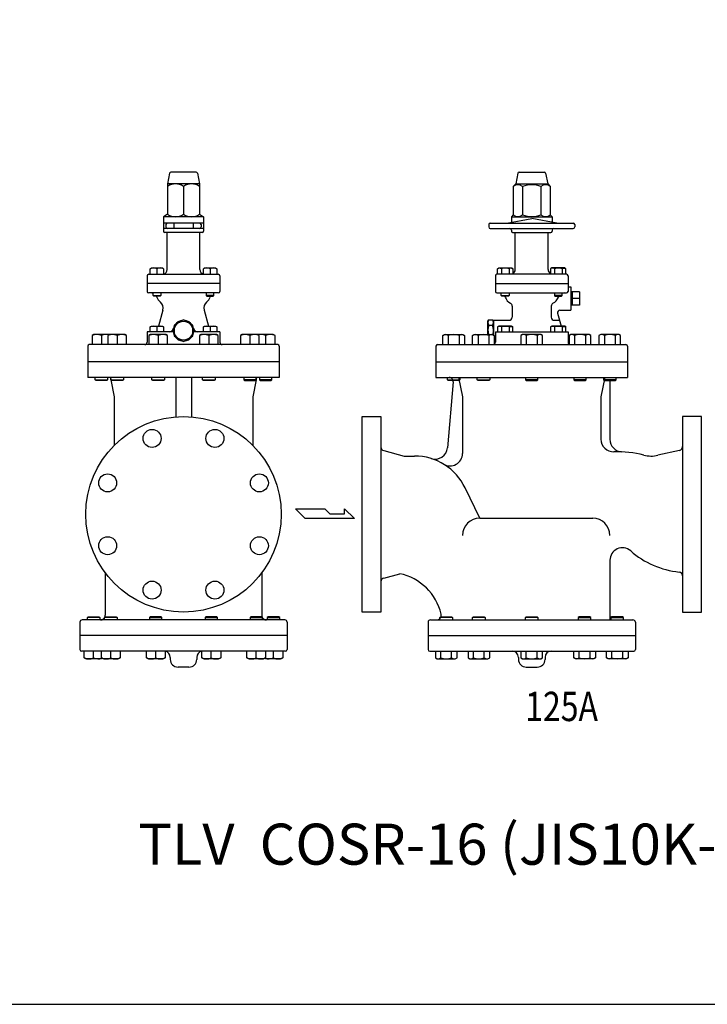
# Model space of a CAD drawing. Extents: x 165 to 4290, y 75 to 2865.
# Drawn here: x 1495 to 2375, y 75 to 1334 of the extents above; entities that cross this region are included whole.
import ezdxf
from ezdxf.enums import TextEntityAlignment as Align

# ---------------------------------------------------------------- set-up
doc = ezdxf.new("R2010")
doc.units = 0
doc.header["$LTSCALE"] = 60
doc.layers.get('0').update_dxf_attribs({"linetype": 'CONTINUOUS'})
doc.styles.get("Standard").update_dxf_attribs({"font": 'simplex', "width": 0.8, "bigfont": 'extfont'})

msp = doc.modelspace()

# ---------------------------------------------------------------- linework, layer by layer
for p, q in [((1687.116736, 1137.971077), (1684.357901, 1124.176903)), ((1721.128195, 1139.176903), (1688.587607, 1139.176903)), ((1722.599066, 1137.971077), (1725.357901, 1124.176903)), ((2132.438157, 1137.971077), (2129.679322, 1124.176903)), ((2133.909028, 1139.176903), (2166.449616, 1139.176903)), ((2167.920487, 1137.971077), (2170.679322, 1124.176903)), ((1725.357901, 1124.176903), (1684.357901, 1124.176903)), ((1684.357901, 1124.176903), (1684.357901, 1085.348264)), ((1704.857901, 1121.005542), (1704.857901, 1085.348264)), ((1725.357901, 1124.176903), (1725.357901, 1085.348264)), ((2129.679322, 1124.176903), (2126.507961, 1121.005542)), ((2126.507961, 1121.005542), (2126.507961, 1084.505542)), ((2129.679322, 1124.176903), (2170.679322, 1124.176903)), ((2138.343641, 1121.005542), (2138.343641, 1084.505542)), ((2162.015002, 1121.005542), (2162.015002, 1084.505542)), ((2170.679322, 1124.176903), (2173.850683, 1121.005542)), ((2173.850683, 1121.005542), (2173.850683, 1084.505542)), ((1684.357901, 1085.348264), (1679.357901, 1082.176903)), ((1725.357901, 1085.348264), (1730.357901, 1082.176903)), ((2126.507961, 1084.505542), (2124.179322, 1082.176903)), ((2173.850683, 1084.505542), (2176.179322, 1082.176903)), ((1730.357901, 1082.176903), (1679.357901, 1082.176903)), ((1679.357901, 1082.176903), (1679.357901, 1074.176903)), ((1730.357901, 1074.176903), (1679.357901, 1074.176903)), ((1679.357901, 1074.176903), (1679.357901, 1063.676903)), ((1682.357901, 1072.176903), (1682.357901, 1069.176903)), ((1692.357901, 1074.176903), (1692.357901, 1067.176903)), ((1717.357901, 1074.176903), (1717.357901, 1067.176903)), ((1727.364961, 1072.176903), (1727.364961, 1069.176903)), ((1730.357901, 1082.176903), (1730.357901, 1074.176903)), ((1730.357901, 1074.176903), (1730.357901, 1063.676903)), ((2095.179322, 1072.176903), (2095.179322, 1069.176903)), ((2097.179322, 1074.176903), (2203.179322, 1074.176903)), ((2118.179322, 1074.176903), (2150.179322, 1079.819366)), ((2124.179322, 1082.176903), (2176.179322, 1082.176903)), ((2124.179322, 1082.176903), (2124.179322, 1075.234865)), ((2182.179322, 1074.176903), (2150.179322, 1079.819366)), ((2176.179322, 1082.176903), (2176.179322, 1075.234865)), ((2205.179322, 1072.176903), (2205.179322, 1069.176903)), ((1730.357901, 1067.176903), (1679.357901, 1067.176903)), ((1728.857901, 1062.176903), (1680.857901, 1062.176903)), ((1683.857901, 1014.676903), (1683.857901, 1062.176903)), ((1725.857901, 1014.676903), (1725.857901, 1062.176903)), ((2097.179322, 1067.176903), (2203.179322, 1067.176903)), ((2124.179322, 1065.176903), (2124.179322, 1063.676903)), ((2125.679322, 1062.176903), (2174.679322, 1062.176903)), ((2129.179322, 1014.676903), (2129.179322, 1062.176903)), ((2171.179322, 1014.676903), (2171.179322, 1062.176903)), ((2176.179322, 1065.176903), (2176.179322, 1063.676903)), ((1660.357901, 1008.676903), (1749.357901, 1008.676903)), ((1662.416775, 1015.772903), (1663.981775, 1016.676903)), ((1662.416775, 1008.676903), (1662.416775, 1015.772903)), ((1663.981775, 1016.676903), (1677.851775, 1016.676903)), ((1670.916775, 1015.772903), (1670.916775, 1008.676903)), ((1677.851775, 1016.676903), (1679.416775, 1015.772903)), ((1679.416775, 1015.772903), (1679.416775, 1008.676903)), ((1730.299026, 1015.772903), (1731.864026, 1016.676903)), ((1730.299026, 1008.676903), (1730.299026, 1015.772903)), ((1731.864026, 1016.676903), (1745.734026, 1016.676903)), ((1738.799026, 1015.772903), (1738.799026, 1008.676903)), ((1745.734026, 1016.676903), (1747.299026, 1015.772903)), ((1747.299026, 1015.772903), (1747.299026, 1008.676903)), ((2194.679322, 1008.676903), (2105.679322, 1008.676903)), ((2106.423196, 1015.772903), (2107.988196, 1016.676903)), ((2107.329196, 1016.210903), (2106.423196, 1015.773903)), ((2106.423196, 1008.676903), (2106.423196, 1015.772903)), ((2107.828196, 1016.356903), (2107.329196, 1016.210903)), ((2108.347196, 1016.446903), (2107.828196, 1016.356903)), ((2107.988196, 1016.676903), (2124.488196, 1016.676903)), ((2108.877196, 1016.476903), (2108.347196, 1016.446903)), ((2109.406196, 1016.446903), (2108.877196, 1016.476903)), ((2109.925196, 1016.356903), (2109.406196, 1016.446903)), ((2110.425196, 1016.210903), (2109.925196, 1016.356903)), ((2110.895196, 1016.013903), (2110.425196, 1016.210903)), ((2111.331196, 1015.772903), (2110.895196, 1016.013903)), ((2111.331196, 1015.772903), (2111.331196, 1008.676903)), ((2121.145196, 1015.772903), (2121.145196, 1008.676903)), ((2124.488196, 1016.676903), (2126.053196, 1015.772903)), ((2126.053196, 1015.772903), (2126.053196, 1008.676903)), ((2175.870447, 1016.676903), (2174.305447, 1015.772903)), ((2174.305447, 1015.772903), (2174.305447, 1008.676903)), ((2192.370447, 1016.676903), (2175.870447, 1016.676903)), ((2179.213447, 1015.772903), (2179.213447, 1008.676903)), ((2189.027447, 1015.772903), (2189.463447, 1016.013903)), ((2189.027447, 1015.772903), (2189.027447, 1008.676903)), ((2189.463447, 1016.013903), (2189.933447, 1016.210903)), ((2189.933447, 1016.210903), (2190.433447, 1016.356903)), ((2190.433447, 1016.356903), (2190.952447, 1016.446903)), ((2190.952447, 1016.446903), (2191.481447, 1016.476903)), ((2191.481447, 1016.476903), (2192.011447, 1016.446903)), ((2192.011447, 1016.446903), (2192.530447, 1016.356903)), ((2193.935447, 1015.772903), (2192.370447, 1016.676903)), ((2192.530447, 1016.356903), (2193.029447, 1016.210903)), ((2193.029447, 1016.210903), (2193.935447, 1015.773903)), ((2193.935447, 1008.676903), (2193.935447, 1015.772903)), ((1658.357901, 1006.676903), (1658.357901, 996.676903)), ((1751.357901, 996.676903), (1658.357901, 996.676903)), ((1658.357901, 996.676903), (1658.357901, 986.676903)), ((1751.357901, 1006.676903), (1751.357901, 996.676903)), ((1751.357901, 996.676903), (1751.357901, 986.676903)), ((2103.679322, 1006.676944), (2103.679322, 986.676903)), ((2103.679322, 996.676903), (2196.679322, 996.676903)), ((2196.679322, 1006.676938), (2196.679322, 986.676903)), ((1749.357901, 984.676903), (1660.357901, 984.676903)), ((1665.916775, 981.488903), (1665.916775, 984.676903)), ((1675.916775, 984.676903), (1675.916775, 981.488903)), ((1733.799026, 984.676903), (1733.799026, 981.488903)), ((1743.799026, 981.488903), (1743.799026, 984.676903)), ((2105.679322, 984.676903), (2194.679322, 984.676903)), ((2111.238196, 981.488903), (2111.238196, 984.676903)), ((2121.238196, 984.676903), (2121.238196, 981.488903)), ((2179.120447, 984.676903), (2179.120447, 981.488903)), ((2189.120447, 981.488903), (2189.120447, 984.676903)), ((2196.679322, 992.676903), (2200.179322, 992.676903)), ((2200.179322, 992.676903), (2200.179322, 962.676903)), ((2202.179322, 986.162184), (2200.179322, 986.039637)), ((2202.179322, 969.176903), (2202.179322, 986.176903)), ((2211.179322, 986.162184), (2202.179322, 986.162184)), ((2211.179322, 986.162184), (2211.179322, 969.191622)), ((1666.728775, 980.676903), (1665.916775, 981.488903)), ((1665.916775, 981.488903), (1675.916775, 981.488903)), ((1675.104775, 980.676903), (1666.728775, 980.676903)), ((1675.916775, 981.488903), (1675.104775, 980.676903)), ((1743.799026, 981.488903), (1733.799026, 981.488903)), ((1733.799026, 981.488903), (1734.611026, 980.676903)), ((1734.611026, 980.676903), (1742.987026, 980.676903)), ((1742.987026, 980.676903), (1743.799026, 981.488903)), ((2112.050196, 980.676903), (2111.238196, 981.488903)), ((2111.238196, 981.488903), (2121.238196, 981.488903)), ((2120.426196, 980.676903), (2112.050196, 980.676903)), ((2121.238196, 981.488903), (2120.426196, 980.676903)), ((2189.120447, 981.488903), (2179.120447, 981.488903)), ((2179.120447, 981.488903), (2179.932447, 980.676903)), ((2179.932447, 980.676903), (2188.308447, 980.676903)), ((2188.308447, 980.676903), (2189.120447, 981.488903)), ((2211.179322, 977.676903), (2202.179322, 977.676903)), ((1678.503876, 962.890412), (1672.953976, 942.177903)), ((1731.211926, 962.890412), (1736.761826, 942.177903)), ((2125.179322, 967.943702), (2125.179322, 953.776903)), ((2175.179322, 967.943702), (2175.179322, 953.776903)), ((2183.322618, 958.900446), (2187.803409, 942.177903)), ((2186.220395, 962.676903), (2200.179322, 962.676903)), ((2202.179322, 969.176903), (2200.179322, 969.301903)), ((2211.179322, 969.191622), (2202.179322, 969.191622)), ((2094.179322, 948.476903), (2095.251118, 950.333309)), ((2094.179322, 931.676903), (2094.179322, 948.476903)), ((2095.251118, 950.333309), (2100.107525, 950.333309)), ((2101.179322, 948.476903), (2100.107525, 950.333309)), ((2101.179322, 949.776903), (2121.179322, 949.776903)), ((2101.179322, 949.776903), (2101.179322, 931.058813)), ((2179.179322, 949.776903), (2185.767263, 949.776903)), ((1691.621587, 935.176903), (1658.357901, 935.176903)), ((1658.357901, 935.176903), (1658.357901, 921.676903)), ((1662.416736, 941.273903), (1663.981736, 942.177903)), ((1662.416736, 935.176903), (1662.416736, 941.273903)), ((1663.981736, 942.177903), (1677.851815, 942.177903)), ((1670.916775, 941.273903), (1670.916775, 935.176903)), ((1677.851815, 942.177903), (1679.416815, 941.273903)), ((1679.416815, 941.273903), (1679.416815, 935.176903)), ((1751.357901, 935.176903), (1718.094215, 935.176903)), ((1730.298987, 941.273903), (1731.863987, 942.177903)), ((1730.298987, 935.176903), (1730.298987, 941.273903)), ((1731.863987, 942.177903), (1745.734066, 942.177903)), ((1738.799026, 941.273903), (1738.799026, 935.176903)), ((1745.734066, 942.177903), (1747.299066, 941.273903)), ((1747.299066, 941.273903), (1747.299066, 935.176903)), ((1751.357901, 935.176903), (1751.357901, 921.676903)), ((2095.251118, 943.405106), (2100.107525, 943.405106)), ((2103.679322, 935.176903), (2103.679322, 921.676903)), ((2103.679322, 935.176903), (2196.679322, 935.176903)), ((2107.988196, 942.177903), (2106.423196, 941.273903)), ((2106.423196, 941.273903), (2106.423196, 935.176903)), ((2124.488196, 942.177903), (2107.988196, 942.177903)), ((2111.331196, 941.273903), (2111.331196, 935.176903)), ((2121.145196, 941.273903), (2121.581196, 941.514903)), ((2121.145196, 941.273903), (2121.145196, 935.176903)), ((2121.581196, 941.514903), (2122.051196, 941.710903)), ((2122.051196, 941.710903), (2122.551196, 941.856903)), ((2122.551196, 941.856903), (2123.070196, 941.946903)), ((2123.070196, 941.946903), (2123.599196, 941.977903)), ((2123.599196, 941.977903), (2124.128196, 941.946903)), ((2124.128196, 941.946903), (2124.648196, 941.856903)), ((2126.053196, 941.273903), (2124.488196, 942.177903)), ((2124.648196, 941.856903), (2125.147196, 941.711903)), ((2125.147196, 941.711903), (2126.053196, 941.273903)), ((2126.053196, 935.176903), (2126.053196, 941.273903)), ((2175.870447, 942.177903), (2174.305447, 941.273903)), ((2174.305447, 941.273903), (2174.305447, 935.176903)), ((2192.370447, 942.177903), (2175.870447, 942.177903)), ((2179.213447, 941.273903), (2179.213447, 935.176903)), ((2189.027447, 941.273903), (2189.463447, 941.514903)), ((2189.027447, 941.273903), (2189.027447, 935.176903)), ((2189.463447, 941.514903), (2189.933447, 941.710903)), ((2189.933447, 941.710903), (2190.433447, 941.856903)), ((2190.433447, 941.856903), (2190.952447, 941.946903)), ((2190.952447, 941.946903), (2191.481447, 941.977903)), ((2191.481447, 941.977903), (2192.010447, 941.946903)), ((2192.010447, 941.946903), (2192.530447, 941.856903)), ((2193.935447, 941.273903), (2192.370447, 942.177903)), ((2192.530447, 941.856903), (2193.029447, 941.711903)), ((2193.029447, 941.711903), (2193.935447, 941.273903)), ((2193.935447, 935.176903), (2193.935447, 941.273903)), ((2196.679322, 935.176903), (2196.679322, 921.676903)), ((1590.067253, 931.676903), (1587.858253, 930.401403)), ((1587.858253, 930.401403), (1587.858253, 918.676903)), ((1609.648549, 931.676903), (1590.067253, 931.676903)), ((1599.857901, 930.401403), (1599.857901, 918.676903)), ((1610.120468, 931.676903), (1607.911468, 930.401403)), ((1607.911468, 930.401403), (1607.911468, 918.676903)), ((1609.884509, 931.540657), (1609.648549, 931.676903)), ((1629.701764, 931.676903), (1610.120468, 931.676903)), ((1619.911116, 930.401403), (1619.911116, 918.676903)), ((1631.910764, 930.401403), (1629.701764, 931.676903)), ((1631.910764, 918.676903), (1631.910764, 930.401403)), ((1662.620468, 931.676903), (1660.411468, 930.401403)), ((1660.411468, 930.401403), (1660.411468, 918.676903)), ((1682.201764, 931.676903), (1662.620468, 931.676903)), ((1672.411116, 930.401403), (1672.411116, 918.676903)), ((1684.410764, 930.401403), (1682.201764, 931.676903)), ((1684.410764, 918.676903), (1684.410764, 930.401403)), ((1727.514037, 931.676903), (1725.305037, 930.401403)), ((1725.305037, 930.401403), (1725.305037, 918.676903)), ((1747.095333, 931.676903), (1727.514037, 931.676903)), ((1737.304685, 930.401403), (1737.304685, 918.676903)), ((1749.304333, 930.401403), (1747.095333, 931.676903)), ((1749.304333, 918.676903), (1749.304333, 930.401403)), ((1780.014037, 931.676903), (1777.805037, 930.401403)), ((1777.805037, 930.401403), (1777.805037, 918.676903)), ((1799.595333, 931.676903), (1780.014037, 931.676903)), ((1789.804685, 930.401403), (1789.804685, 918.676903)), ((1801.804333, 930.401403), (1799.595333, 931.676903)), ((1800.067253, 931.676903), (1799.831293, 931.540657)), ((1819.648549, 931.676903), (1800.067253, 931.676903)), ((1801.804333, 918.676903), (1801.804333, 930.401403)), ((1809.857901, 930.401403), (1809.857901, 918.676903)), ((1821.857549, 930.401403), (1819.648549, 931.676903)), ((1821.857549, 918.676903), (1821.857549, 930.401403)), ((2036.462387, 930.401403), (2038.671387, 931.676903)), ((2036.462387, 918.676903), (2036.462387, 930.401403)), ((2038.671387, 931.676903), (2061.965387, 931.676903)), ((2043.390387, 930.401403), (2043.390387, 918.676903)), ((2057.245387, 930.401403), (2057.245387, 918.676903)), ((2061.965387, 931.676903), (2064.174387, 930.401403)), ((2064.174387, 930.401403), (2064.174387, 918.676903)), ((2074.60587, 930.401403), (2076.81487, 931.676903)), ((2074.60587, 918.676903), (2074.60587, 930.401403)), ((2076.81487, 931.676903), (2100.10887, 931.676903)), ((2081.53387, 930.401403), (2081.53387, 918.676903)), ((2095.38887, 930.401403), (2095.38887, 918.676903)), ((2100.10887, 931.676903), (2102.31787, 930.401403)), ((2102.31787, 930.401403), (2102.31787, 918.676903)), ((2102.31787, 923.176903), (2103.679322, 923.176903)), ((2138.532322, 931.676903), (2136.323322, 930.401403)), ((2136.323322, 930.401403), (2136.323322, 918.676903)), ((2161.826322, 931.676903), (2138.532322, 931.676903)), ((2143.252322, 930.401403), (2143.252322, 918.676903)), ((2157.107322, 930.401403), (2157.107322, 918.676903)), ((2164.035322, 930.401403), (2161.826322, 931.676903)), ((2164.035322, 918.676903), (2164.035322, 930.401403)), ((2200.249773, 931.676903), (2198.040773, 930.401403)), ((2198.040773, 930.401403), (2198.040773, 919.163905)), ((2223.543773, 931.676903), (2200.249773, 931.676903)), ((2204.969773, 930.401403), (2204.969773, 918.676903)), ((2218.824773, 930.401403), (2218.824773, 918.676903)), ((2225.752773, 930.401403), (2223.543773, 931.676903)), ((2225.752773, 918.676903), (2225.752773, 930.401403)), ((2238.393256, 931.676903), (2236.184256, 930.401403)), ((2236.184256, 930.401403), (2236.184256, 918.676903)), ((2261.687256, 931.676903), (2238.393256, 931.676903)), ((2243.113256, 930.401403), (2243.113256, 918.676903)), ((2256.968256, 930.401403), (2256.968256, 918.676903)), ((2263.896256, 930.401403), (2261.687256, 931.676903)), ((2263.896256, 918.676903), (2263.896256, 930.401403)), ((1582.357901, 916.676903), (1582.357901, 896.676903)), ((1825.357901, 918.676903), (1584.357901, 918.676903)), ((1827.357901, 916.676903), (1827.357901, 896.676903)), ((2027.679322, 916.676903), (2027.679322, 876.676903)), ((2029.679322, 918.676903), (2270.679322, 918.676903)), ((2272.679322, 916.676903), (2272.679322, 876.676903)), ((1827.357901, 896.676903), (1582.357901, 896.676903)), ((1582.357901, 896.676903), (1582.357901, 876.676903)), ((1827.357901, 896.676903), (1827.357901, 876.676903)), ((2027.679322, 896.676903), (2272.679322, 896.676903)), ((2027.679322, 896.676903), (2272.679322, 896.676903)), ((2027.679322, 896.676903), (2272.679322, 896.676903)), ((1827.357901, 876.676903), (1582.357901, 876.676903)), ((1591.857901, 873.759903), (1591.857901, 876.676903)), ((1591.857901, 873.759903), (1607.857901, 873.759903)), ((1592.940901, 872.676903), (1591.857901, 873.759903)), ((1606.774901, 872.676903), (1592.940901, 872.676903)), ((1607.857901, 873.759903), (1606.774901, 872.676903)), ((1607.857901, 876.676903), (1607.857901, 873.759903)), ((1611.357901, 876.676903), (1611.911116, 873.910825)), ((1611.911116, 873.759903), (1611.911116, 876.676903)), ((1612.994116, 872.676903), (1611.911116, 873.759903)), ((1611.911116, 873.759903), (1627.911116, 873.759903)), ((1611.948847, 873.722173), (1616.357901, 851.676903)), ((1626.828116, 872.676903), (1612.994116, 872.676903)), ((1627.911116, 873.759903), (1626.828116, 872.676903)), ((1627.911116, 876.676903), (1627.911116, 873.759903)), ((1664.411116, 873.759903), (1664.411116, 876.676903)), ((1665.494116, 872.676903), (1664.411116, 873.759903)), ((1664.411116, 873.759903), (1680.411116, 873.759903)), ((1679.328116, 872.676903), (1665.494116, 872.676903)), ((1680.411116, 873.759903), (1679.328116, 872.676903)), ((1680.411116, 876.676903), (1680.411116, 873.759903)), ((1694.857901, 876.676903), (1694.857901, 826.276261)), ((1714.857901, 876.676903), (1714.857901, 826.276261)), ((1729.304685, 873.759903), (1729.304685, 876.676903)), ((1729.304685, 873.759903), (1745.304685, 873.759903)), ((1730.387685, 872.676903), (1729.304685, 873.759903)), ((1744.221685, 872.676903), (1730.387685, 872.676903)), ((1745.304685, 873.759903), (1744.221685, 872.676903)), ((1745.304685, 876.676903), (1745.304685, 873.759903)), ((1781.804685, 876.676903), (1781.804685, 873.759903)), ((1797.804685, 873.759903), (1781.804685, 873.759903)), ((1781.804685, 873.759903), (1782.887685, 872.676903)), ((1782.887685, 872.676903), (1796.721685, 872.676903)), ((1797.766955, 873.722173), (1793.357901, 851.676903)), ((1796.721685, 872.676903), (1797.804685, 873.759903)), ((1797.804685, 873.759903), (1797.804685, 876.676903)), ((1798.357901, 876.676903), (1797.804685, 873.910825)), ((1801.857901, 876.676903), (1801.857901, 873.759903)), ((1817.857901, 873.759903), (1801.857901, 873.759903)), ((1801.857901, 873.759903), (1802.940901, 872.676903)), ((1802.940901, 872.676903), (1816.774901, 872.676903)), ((1816.774901, 872.676903), (1817.857901, 873.759903)), ((1817.857901, 873.759903), (1817.857901, 876.676903)), ((2027.679322, 876.676903), (2272.679322, 876.676903)), ((2049.703753, 871.241124), (2042.315466, 786.792623)), ((2042.318387, 873.759903), (2042.318387, 876.676903)), ((2042.318387, 873.759903), (2058.318387, 873.759903)), ((2043.401387, 872.676903), (2042.318387, 873.759903)), ((2057.235387, 872.676903), (2043.401387, 872.676903)), ((2056.679322, 876.676903), (2061.679322, 851.676903)), ((2058.318387, 873.759903), (2057.235387, 872.676903)), ((2058.318387, 876.676903), (2058.318387, 873.759903)), ((2080.46187, 873.759903), (2080.46187, 876.676903)), ((2080.46187, 873.759903), (2096.46187, 873.759903)), ((2081.54487, 872.676903), (2080.46187, 873.759903)), ((2095.37887, 872.676903), (2081.54487, 872.676903)), ((2096.46187, 873.759903), (2095.37887, 872.676903)), ((2096.46187, 876.676903), (2096.46187, 873.759903)), ((2142.179322, 876.676903), (2142.179322, 873.759903)), ((2142.179322, 873.759903), (2143.262322, 872.676903)), ((2158.179322, 873.759903), (2142.179322, 873.759903)), ((2143.262322, 872.676903), (2157.096322, 872.676903)), ((2157.096322, 872.676903), (2158.179322, 873.759903)), ((2158.179322, 873.759903), (2158.179322, 876.676903)), ((2203.896773, 876.676903), (2203.896773, 873.759903)), ((2219.896773, 873.759903), (2203.896773, 873.759903)), ((2203.896773, 873.759903), (2204.979773, 872.676903)), ((2204.979773, 872.676903), (2218.813773, 872.676903)), ((2218.813773, 872.676903), (2219.896773, 873.759903)), ((2219.896773, 873.759903), (2219.896773, 876.676903)), ((2243.679322, 876.676903), (2238.679322, 851.676903)), ((2242.040256, 876.676903), (2242.040256, 873.759903)), ((2258.040256, 873.759903), (2242.040256, 873.759903)), ((2242.040256, 873.759903), (2243.123256, 872.676903)), ((2243.123256, 872.676903), (2256.957256, 872.676903)), ((2250.179322, 871.676903), (2250.179322, 797.555231)), ((2256.957256, 872.676903), (2258.040256, 873.759903)), ((2258.040256, 873.759903), (2258.040256, 876.676903)), ((1616.357901, 851.676903), (1616.357901, 789.953457)), ((1793.357901, 851.676903), (1793.357901, 789.953457)), ((2061.679322, 851.676903), (2061.679322, 779.501202)), ((2238.679322, 851.676903), (2238.679322, 797.574672)), ((1933.179322, 826.676903), (1957.179322, 826.676903)), ((1933.179322, 701.676903), (1933.179322, 826.676903)), ((1957.179322, 826.676903), (1957.179322, 576.676903)), ((2343.179322, 826.676903), (2343.179322, 576.676903)), ((2367.179322, 826.676903), (2343.179322, 826.676903)), ((2367.179322, 701.676903), (2367.179322, 826.676903)), ((1960.891008, 783.18712), (1987.179322, 776.176903)), ((2339.287104, 783.436709), (2311.490778, 777.121297)), ((1987.179322, 776.176903), (2000.179322, 776.176903)), ((2083.679322, 696.676903), (2065.065959, 735.38146)), ((1860.510862, 696.138553), (1847.906362, 708.743053)), ((1847.906362, 708.743053), (1885.719862, 708.743053)), ((1885.719862, 708.743053), (1892.024362, 702.440803)), ((1910.656612, 702.440803), (1910.656612, 708.743053)), ((1910.656612, 708.743053), (1923.535612, 696.138553)), ((1923.535612, 696.138553), (1860.510862, 696.138553)), ((1892.024362, 702.440803), (1910.656612, 702.440803)), ((1933.179322, 576.676903), (1933.179322, 701.676903)), ((2083.679322, 696.676903), (2228.179322, 696.676903)), ((2367.179322, 576.676903), (2367.179322, 701.676903)), ((2250.179322, 642.834933), (2250.179322, 566.676903)), ((1604.857901, 626.676903), (1604.857901, 572.676903)), ((1804.857901, 626.676903), (1804.857901, 572.676903)), ((1960.891008, 620.166686), (1981.525109, 625.669113)), ((1834.357901, 566.676903), (1575.357901, 566.676903)), ((1581.857901, 569.593903), (1582.940901, 570.676903)), ((1581.857901, 566.676903), (1581.857901, 569.593903)), ((1597.857901, 569.593903), (1581.857901, 569.593903)), ((1582.940901, 570.676903), (1596.774901, 570.676903)), ((1596.774901, 570.676903), (1597.857901, 569.593903)), ((1597.857901, 569.593903), (1597.857901, 566.676903)), ((1603.820947, 569.593903), (1604.903947, 570.676903)), ((1603.820947, 566.676903), (1603.820947, 569.593903)), ((1619.820947, 569.593903), (1603.820947, 569.593903)), ((1604.903947, 570.676903), (1618.737947, 570.676903)), ((1618.737947, 570.676903), (1619.820947, 569.593903)), ((1619.820947, 569.593903), (1619.820947, 566.676903)), ((1662.403947, 570.676903), (1661.320947, 569.593903)), ((1661.320947, 569.593903), (1661.320947, 566.676903)), ((1661.320947, 569.593903), (1677.320947, 569.593903)), ((1676.237947, 570.676903), (1662.403947, 570.676903)), ((1677.320947, 569.593903), (1676.237947, 570.676903)), ((1677.320947, 566.676903), (1677.320947, 569.593903)), ((1733.477855, 570.676903), (1732.394855, 569.593903)), ((1732.394855, 569.593903), (1748.394855, 569.593903)), ((1732.394855, 569.593903), (1732.394855, 566.676903)), ((1747.311855, 570.676903), (1733.477855, 570.676903)), ((1748.394855, 569.593903), (1747.311855, 570.676903)), ((1748.394855, 566.676903), (1748.394855, 569.593903)), ((1790.977855, 570.676903), (1789.894855, 569.593903)), ((1789.894855, 569.593903), (1789.894855, 566.676903)), ((1789.894855, 569.593903), (1805.894855, 569.593903)), ((1804.811855, 570.676903), (1790.977855, 570.676903)), ((1805.894855, 569.593903), (1804.811855, 570.676903)), ((1805.894855, 566.676903), (1805.894855, 569.593903)), ((1812.940901, 570.676903), (1811.857901, 569.593903)), ((1811.857901, 569.593903), (1827.857901, 569.593903)), ((1811.857901, 569.593903), (1811.857901, 566.676903)), ((1826.774901, 570.676903), (1812.940901, 570.676903)), ((1827.857901, 569.593903), (1826.774901, 570.676903)), ((1827.857901, 566.676903), (1827.857901, 569.593903)), ((1957.179322, 576.676903), (1933.179322, 576.676903)), ((2020.679322, 566.676903), (2279.679322, 566.676903)), ((2032.807822, 569.593903), (2033.890822, 570.676903)), ((2048.807822, 569.593903), (2032.807822, 569.593903)), ((2032.807822, 566.676903), (2032.807822, 569.593903)), ((2033.890822, 570.676903), (2047.724822, 570.676903)), ((2047.724822, 570.676903), (2048.807822, 569.593903)), ((2048.807822, 569.593903), (2048.807822, 566.676903)), ((2074.584018, 569.593903), (2075.667018, 570.676903)), ((2090.584018, 569.593903), (2074.584018, 569.593903)), ((2074.584018, 566.676903), (2074.584018, 569.593903)), ((2075.667018, 570.676903), (2089.501018, 570.676903)), ((2089.501018, 570.676903), (2090.584018, 569.593903)), ((2090.584018, 569.593903), (2090.584018, 566.676903)), ((2142.179322, 569.593903), (2143.262322, 570.676903)), ((2142.179322, 566.676903), (2142.179322, 569.593903)), ((2158.179322, 569.593903), (2142.179322, 569.593903)), ((2143.262322, 570.676903), (2157.096322, 570.676903)), ((2157.096322, 570.676903), (2158.179322, 569.593903)), ((2158.179322, 569.593903), (2158.179322, 566.676903)), ((2210.857626, 570.676903), (2209.774626, 569.593903)), ((2209.774626, 569.593903), (2225.774626, 569.593903)), ((2209.774626, 569.593903), (2209.774626, 566.676903)), ((2224.691626, 570.676903), (2210.857626, 570.676903)), ((2225.774626, 569.593903), (2224.691626, 570.676903)), ((2225.774626, 566.676903), (2225.774626, 569.593903)), ((2252.633821, 570.676903), (2251.550821, 569.593903)), ((2251.550821, 569.593903), (2267.550821, 569.593903)), ((2251.550821, 569.593903), (2251.550821, 566.676903)), ((2266.467821, 570.676903), (2252.633821, 570.676903)), ((2267.550821, 569.593903), (2266.467821, 570.676903)), ((2267.550821, 566.676903), (2267.550821, 569.593903)), ((2343.179322, 576.676903), (2367.179322, 576.676903)), ((1572.357901, 563.676903), (1572.357901, 546.676903)), ((1837.357901, 563.676903), (1837.357901, 546.676903)), ((2017.679322, 563.676903), (2017.679322, 528.676903)), ((2282.679322, 563.676903), (2282.679322, 528.676903)), ((1837.357901, 546.676903), (1572.357901, 546.676903)), ((1572.357901, 546.176903), (1572.357901, 528.676903)), ((1837.357901, 546.676903), (1837.357901, 528.676903)), ((2017.679322, 546.676903), (2282.679322, 546.676903)), ((1835.357901, 526.676903), (1574.357901, 526.676903)), ((1577.858253, 517.952403), (1577.858253, 526.676903)), ((1580.067253, 516.676903), (1577.858253, 517.952403)), ((1599.648549, 516.676903), (1580.067253, 516.676903)), ((1589.857901, 517.952403), (1589.857901, 526.676903)), ((1600.839424, 517.364527), (1599.648549, 516.676903)), ((1599.821299, 517.952403), (1599.821299, 526.676903)), ((1602.030299, 516.676903), (1599.821299, 517.952403)), ((1621.611595, 516.676903), (1602.030299, 516.676903)), ((1611.820947, 517.952403), (1611.820947, 526.676903)), ((1623.820595, 517.952403), (1621.611595, 516.676903)), ((1623.820595, 526.676903), (1623.820595, 517.952403)), ((1657.321299, 517.952403), (1657.321299, 526.676903)), ((1659.530299, 516.676903), (1657.321299, 517.952403)), ((1679.111595, 516.676903), (1659.530299, 516.676903)), ((1669.320947, 517.952403), (1669.320947, 526.676903)), ((1681.320595, 517.952403), (1679.111595, 516.676903)), ((1681.320595, 526.676903), (1681.320595, 517.952403)), ((1687.857901, 518.676903), (1687.857901, 516.176903)), ((1721.857901, 518.676903), (1721.857901, 516.176903)), ((1728.395207, 517.952403), (1728.395207, 526.676903)), ((1730.604207, 516.676903), (1728.395207, 517.952403)), ((1750.185503, 516.676903), (1730.604207, 516.676903)), ((1740.394855, 517.952403), (1740.394855, 526.676903)), ((1752.394503, 517.952403), (1750.185503, 516.676903)), ((1752.394503, 526.676903), (1752.394503, 517.952403)), ((1785.895207, 517.952403), (1785.895207, 526.676903)), ((1788.104207, 516.676903), (1785.895207, 517.952403)), ((1807.685503, 516.676903), (1788.104207, 516.676903)), ((1797.894855, 517.952403), (1797.894855, 526.676903)), ((1809.894503, 517.952403), (1807.685503, 516.676903)), ((1810.067253, 516.676903), (1808.876378, 517.364527)), ((1809.894503, 526.676903), (1809.894503, 517.952403)), ((1829.648549, 516.676903), (1810.067253, 516.676903)), ((1819.857901, 517.952403), (1819.857901, 526.676903)), ((1831.857549, 517.952403), (1829.648549, 516.676903)), ((1831.857549, 526.676903), (1831.857549, 517.952403)), ((2019.679322, 526.676903), (2280.679322, 526.676903)), ((2026.951822, 526.676903), (2026.951822, 517.952503)), ((2026.951822, 517.952503), (2029.160822, 516.676903)), ((2029.160822, 516.676903), (2052.454822, 516.676903)), ((2033.879822, 517.952503), (2033.879822, 526.676903)), ((2047.734822, 517.952503), (2047.734822, 526.676903)), ((2052.454822, 516.676903), (2054.663822, 517.952503)), ((2054.663822, 517.952503), (2054.663822, 526.676903)), ((2068.728018, 526.676903), (2068.728018, 517.952503)), ((2068.728018, 517.952503), (2070.937018, 516.676903)), ((2070.937018, 516.676903), (2094.231018, 516.676903)), ((2075.656018, 517.952503), (2075.656018, 526.676903)), ((2089.511018, 517.952503), (2089.511018, 526.676903)), ((2094.231018, 516.676903), (2096.440018, 517.952503)), ((2096.440018, 517.952503), (2096.440018, 526.676903)), ((2133.179322, 518.676903), (2133.179322, 516.176903)), ((2136.323322, 526.676903), (2136.323322, 517.952503)), ((2136.323322, 517.952503), (2138.532322, 516.676903)), ((2138.532322, 516.676903), (2161.826322, 516.676903)), ((2143.251322, 517.952503), (2143.251322, 526.676903)), ((2157.106322, 517.952503), (2157.106322, 526.676903)), ((2161.826322, 516.676903), (2164.035322, 517.952503)), ((2164.035322, 517.952503), (2164.035322, 526.676903)), ((2167.179322, 518.676903), (2167.179322, 516.176903)), ((2203.918626, 517.952503), (2203.918626, 526.676903)), ((2206.127626, 516.676903), (2203.918626, 517.952503)), ((2229.421626, 516.676903), (2206.127626, 516.676903)), ((2210.847626, 517.952503), (2210.847626, 526.676903)), ((2224.702626, 517.952503), (2224.702626, 526.676903)), ((2231.630626, 517.952503), (2229.421626, 516.676903)), ((2231.630626, 526.676903), (2231.630626, 517.952503)), ((2245.694821, 517.952503), (2245.694821, 526.676903)), ((2247.903821, 516.676903), (2245.694821, 517.952503)), ((2271.197821, 516.676903), (2247.903821, 516.676903)), ((2252.623821, 517.952503), (2252.623821, 526.676903)), ((2266.478821, 517.952503), (2266.478821, 526.676903)), ((2273.406821, 517.952503), (2271.197821, 516.676903)), ((2273.406821, 526.676903), (2273.406821, 517.952503)), ((1711.857901, 506.176903), (1697.857901, 506.176903)), ((2143.179322, 506.176903), (2157.179322, 506.176903))]:
    msp.add_line(p, q)
for points in [[(165, 75), (4290, 75), (4290, 2865), (165, 2865)], [(1704.857901, 922.620497), (1716.857901, 929.5487), (1716.857901, 943.405106), (1704.857901, 950.333309), (1692.857901, 943.405106), (1692.857901, 929.5487)]]:
    msp.add_lwpolyline(points, close=True)
for centre, radius in [((1704.857901, 936.476903), 12), ((1704.857901, 701.676903), 125), ((1664.67614, 798.684254), 11.5), ((1745.039661, 798.684254), 11.5), ((1607.85055, 741.858663), 11.5), ((1801.865252, 741.858663), 11.5), ((1607.85055, 661.495143), 11.5), ((1801.865252, 661.495143), 11.5), ((1664.67614, 604.669552), 11.5), ((1745.039661, 604.669552), 11.5)]:
    msp.add_circle(centre, radius)
for centre, radius, start, end in [((1688.587607, 1137.676903), 1.5, 90, 168.690068), ((1721.128195, 1137.676903), 1.5, 11.309932, 90), ((2133.909028, 1137.676903), 1.5, 90, 168.690068), ((2166.449616, 1137.676903), 1.5, 11.309932, 90), ((1694.607901, 1106.026962), 18.149941, 55.615753, 124.384247), ((1715.107901, 1106.026962), 18.149941, 55.615753, 124.384247), ((2132.425801, 1113.250334), 9.755208, 52.653491, 127.346509), ((2150.179322, 1086.984709), 36.020833, 70.817466, 109.182534), ((2167.932842, 1113.250334), 9.755208, 52.653491, 127.346509), ((1694.607901, 1100.326844), 18.149941, 235.615753, 304.384247), ((1715.107901, 1100.326844), 18.149941, 235.615753, 304.384247), ((2132.425801, 1092.26075), 9.755208, 232.653491, 307.346509), ((2150.179322, 1118.526375), 36.020833, 250.817466, 289.182534), ((2167.932842, 1092.26075), 9.755208, 232.653491, 307.346509), ((1684.357901, 1072.176903), 2, 90, 180), ((1725.364961, 1072.176903), 2, 0, 90), ((2097.179322, 1072.176903), 2, 90, 180), ((2203.179322, 1072.176903), 2, 0, 90), ((1680.857901, 1063.676903), 1.5, 180, 270), ((1684.357901, 1069.176903), 2, 180, 270), ((1725.364961, 1069.176903), 2, 270, 0), ((1728.857901, 1063.676903), 1.5, 270, 0), ((2097.179322, 1069.176903), 2, 180, 270), ((2122.179322, 1065.176903), 2, 0, 90), ((2125.679322, 1063.676903), 1.5, 180, 270), ((2174.679322, 1063.676903), 1.5, 270, 0), ((2178.179322, 1065.176903), 2, 90, 180), ((2203.179322, 1069.176903), 2, 270, 360), ((1660.357901, 1006.676903), 2, 90, 180), ((1666.666775, 1006.234582), 10.442321, 65.983629, 114.016371), ((1675.166775, 1006.234582), 10.442321, 65.983629, 114.016371), ((1677.857901, 1014.676903), 6, 285.058932, 0), ((1731.857901, 1014.676903), 6, 180, 254.941068), ((1734.549026, 1006.234582), 10.442321, 65.983629, 114.016371), ((1743.049026, 1006.234582), 10.442321, 65.983629, 114.016371), ((1749.357901, 1006.676903), 2, 0, 90), ((2105.679322, 1006.676903), 2, 90, 180), ((2116.238196, 999.013911), 17.462601, 73.680072, 106.319928), ((2123.599196, 1011.845579), 4.630982, 58.000676, 121.999324), ((2123.179322, 1014.676903), 6, 298.618746, 0), ((2177.179322, 1014.676903), 6, 180, 241.381254), ((2176.759447, 1011.845579), 4.630982, 58.000676, 121.999324), ((2184.120447, 999.013911), 17.462601, 73.680072, 106.319928), ((2194.679322, 1006.676903), 2, 0, 90), ((1660.357901, 986.676903), 2, 180, 270), ((1663.294042, 976.676903), 8, 70.862176, 90), ((1749.357901, 986.676903), 2, 270, 0), ((2105.679322, 986.676903), 2, 180, 270), ((2191.74318, 976.676903), 8, 90, 109.137824), ((2194.679322, 986.676903), 2, 270, 0), ((1663.294042, 976.676903), 8, 20.354406, 30), ((1684.857901, 984.676903), 15, 200.354406, 230.168549), ((1668.844617, 965.478602), 10, 345, 50.168549), ((1740.871184, 965.478602), 10, 129.831451, 195), ((1724.857901, 984.676903), 15, 309.831451, 339.645594), ((1746.42176, 976.676903), 8, 150, 159.645594), ((2108.615463, 976.676903), 8, 20.354406, 30), ((2130.179322, 984.676903), 15, 200.354406, 241.726286), ((2121.179322, 967.943702), 4, 0, 61.726286), ((2179.179322, 967.943702), 4, 118.273714, 180), ((2170.179322, 984.676903), 15, 298.273714, 339.645594), ((2191.74318, 976.676903), 8, 150, 159.645594), ((2186.220395, 959.676903), 3, 90, 195), ((1704.857901, 936.476903), 13.3, 94.456163, 145.543837), ((1704.857901, 936.476903), 13.3, 34.456163, 85.543837), ((2100.313296, 946.869208), 6.133975, 145.615753, 214.384247), ((2095.045347, 946.869208), 6.133975, 325.615753, 34.384247), ((2121.179322, 953.776903), 4, 270, 0), ((2179.179322, 953.776903), 4, 180, 270), ((1666.666756, 931.73549), 10.442413, 65.983737, 114.016263), ((1675.166795, 931.73549), 10.442413, 65.983737, 114.016263), ((1686.935847, 940.176903), 5, 270, 348.335193), ((1704.857901, 936.476903), 13.3, 154.456163, 205.543837), ((1704.857901, 936.476903), 13.3, 334.456163, 25.543837), ((1722.779954, 940.176903), 5, 191.664807, 270), ((1734.549007, 931.73549), 10.442413, 65.983737, 114.016263), ((1743.049046, 931.73549), 10.442413, 65.983737, 114.016263), ((2117.107525, 936.476903), 22.928203, 162.412046, 192.084214), ((2078.251118, 936.476903), 22.928203, 347.178743, 17.587954), ((2108.877196, 937.346579), 4.630982, 58.000676, 121.999324), ((2116.238196, 924.514911), 17.462601, 73.680072, 106.319928), ((2176.759447, 937.346579), 4.630982, 58.000676, 121.999324), ((2184.120447, 924.514911), 17.462601, 73.680072, 106.319928), ((1593.858077, 916.927868), 14.749035, 65.996381, 114.003619), ((1605.857725, 916.927868), 14.749035, 76.179583, 114.003619), ((1613.911292, 916.927868), 14.749035, 65.996381, 114.003619), ((1625.91094, 916.927868), 14.749035, 65.996381, 114.003619), ((1655.357901, 921.676903), 3, 270, 0), ((1666.411292, 916.927868), 14.749035, 65.996381, 114.003619), ((1678.41094, 916.927868), 14.749035, 65.996381, 114.003619), ((1704.857901, 936.476903), 13.3, 214.456163, 265.543837), ((1704.857901, 936.476903), 13.3, 274.456163, 325.543837), ((1731.304861, 916.927868), 14.749035, 65.996381, 114.003619), ((1743.304509, 916.927868), 14.749035, 65.996381, 114.003619), ((1754.357901, 921.676903), 3, 180, 270), ((1783.804861, 916.927868), 14.749035, 65.996381, 114.003619), ((1795.804509, 916.927868), 14.749035, 65.996381, 114.003619), ((1803.858077, 916.927868), 14.749035, 65.996381, 103.820417), ((1815.857725, 916.927868), 14.749035, 65.996381, 114.003619), ((2039.926887, 924.857149), 6.537699, 57.999511, 122.000489), ((2050.317887, 906.741579), 24.653145, 73.680185, 106.319815), ((2060.709887, 924.857149), 6.537699, 57.999511, 122.000489), ((2078.07037, 924.857149), 6.537699, 57.999511, 122.000489), ((2088.46137, 906.741579), 24.653145, 73.680185, 106.319815), ((2098.85337, 924.857149), 6.537699, 57.999511, 122.000489), ((2100.679322, 921.676903), 3, 303.105532, 0), ((2139.787822, 924.857149), 6.537699, 57.999511, 122.000489), ((2150.179822, 906.741579), 24.653145, 73.680185, 106.319815), ((2160.570822, 924.857149), 6.537699, 57.999511, 122.000489), ((2199.679322, 921.676903), 3, 180, 270), ((2201.505273, 924.857149), 6.537699, 57.999511, 122.000489), ((2211.897273, 906.741579), 24.653145, 73.680185, 106.319815), ((2222.288273, 924.857149), 6.537699, 57.999511, 122.000489), ((2239.648756, 924.857149), 6.537699, 57.999511, 122.000489), ((2250.040756, 906.741579), 24.653145, 73.680185, 106.319815), ((2260.431756, 924.857149), 6.537699, 57.999511, 122.000489), ((1584.357901, 916.676903), 2, 90, 180), ((1825.357901, 916.676903), 2, 0, 90), ((2029.679322, 916.676903), 2, 90, 180), ((2270.679322, 916.676903), 2, 0, 90), ((2044.722779, 871.676903), 5, 355, 90), ((2052.580302, 871.676903), 5, 11.309932, 13.874985), ((2247.778341, 871.676903), 5, 166.125015, 168.690068), ((2254.679322, 797.574672), 16, 180, 272.129725), ((2266.179322, 797.555231), 16, 180, 267.676561), ((1962.179322, 788.018295), 5, 180, 255.068583), ((2026.376351, 788.187115), 16, 252.680877, 355), ((2260.179322, 649.676903), 132, 75.385889, 92.129725), ((2338.179322, 788.312447), 5, 282.800474, 0), ((2000.179322, 704.176903), 72, 25.683312, 90), ((2045.679322, 779.501202), 16, 238.865726, 0), ((2303.071629, 814.176903), 38, 255.385889, 282.800474), ((2083.679322, 674.676903), 22, 90, 180), ((2228.179322, 674.676903), 22, 0, 90), ((2266.179322, 642.834933), 16, 48.822337, 180), ((2350.45402, 739.176903), 112, 228.822337, 263.977906), ((1962.179322, 615.335511), 5, 104.931417, 180), ((1967.179322, 558.176903), 69, 13.306417, 78.000102), ((2338.179322, 622.822566), 5, 0, 83.977906), ((1575.357901, 563.676903), 3, 90, 180), ((1598.857901, 572.676903), 6, 270, 325.809552), ((1598.857901, 572.676903), 6, 333.515898, 0), ((1810.857901, 572.676903), 6, 180, 206.484102), ((1810.857901, 572.676903), 6, 214.190448, 270), ((1834.357901, 563.676903), 3, 0, 90), ((2020.679322, 563.676903), 3, 90, 180), ((2020.679322, 563.676903), 3, 90, 180), ((2028.487967, 572.676903), 6, 270, 13.306417), ((2256.179322, 572.676903), 6, 180, 219.518715), ((2279.679322, 563.676903), 3, 0, 90), ((1574.357901, 528.676903), 2, 180, 270), ((1583.858077, 531.425938), 14.749035, 245.996381, 294.003619), ((1595.857725, 531.425938), 14.749035, 245.996381, 288.946229), ((1605.821123, 531.425938), 14.749035, 245.996381, 294.003619), ((1617.820771, 531.425938), 14.749035, 245.996381, 294.003619), ((1663.321123, 531.425938), 14.749035, 245.996381, 294.003619), ((1675.320771, 531.425938), 14.749035, 245.996381, 294.003619), ((1679.857901, 518.676903), 8, 0, 79.464966), ((1729.857901, 518.676903), 8, 100.535034, 180), ((1734.395031, 531.425938), 14.749035, 245.996381, 294.003619), ((1746.394679, 531.425938), 14.749035, 245.996381, 294.003619), ((1791.895031, 531.425938), 14.749035, 245.996381, 294.003619), ((1803.894679, 531.425938), 14.749035, 245.996381, 294.003619), ((1813.858077, 531.425938), 14.749035, 251.053771, 294.003619), ((1825.857725, 531.425938), 14.749035, 245.996381, 294.003619), ((1835.357901, 528.676903), 2, 270, 0), ((2019.679322, 528.676903), 2, 180, 270), ((2030.415322, 523.49678), 6.537718, 237.999617, 302.000383), ((2040.807322, 541.612327), 24.653145, 253.680185, 286.319815), ((2051.199322, 523.496757), 6.537699, 237.999511, 302.000489), ((2072.191518, 523.49678), 6.537718, 237.999617, 302.000383), ((2082.583518, 541.612327), 24.653145, 253.680185, 286.319815), ((2092.975518, 523.496757), 6.537699, 237.999511, 302.000489), ((2125.179322, 518.676903), 8, 0, 90), ((2139.786822, 523.49678), 6.537718, 237.999617, 302.000383), ((2150.178822, 541.612327), 24.653145, 253.680185, 286.319815), ((2160.570822, 523.496757), 6.537699, 237.999511, 302.000489), ((2175.179322, 518.676903), 8, 90, 180), ((2207.383126, 523.496757), 6.537699, 237.999511, 302.000489), ((2217.775126, 541.612327), 24.653145, 253.680185, 286.319815), ((2228.167126, 523.49678), 6.537718, 237.999617, 302.000383), ((2249.159321, 523.496757), 6.537699, 237.999511, 302.000489), ((2259.551321, 541.612327), 24.653145, 253.680185, 286.319815), ((2269.943321, 523.49678), 6.537718, 237.999617, 302.000383), ((2280.679322, 528.676903), 2, 270, 0), ((1697.857901, 516.176903), 10, 180, 270), ((1711.857901, 516.176903), 10, 270, 0), ((2143.179322, 516.176903), 10, 180, 270), ((2157.179322, 516.176903), 10, 270, 0)]:
    msp.add_arc(centre, radius, start, end)

# ---------------------------------------------------------------- texts
at = {"width": 0.8}
msp.add_text('125A', height=37.5, dxfattribs=at).set_placement((2141.871748, 425.484723), align=Align.BOTTOM_LEFT)
msp.add_text('TLV  COSR-16 (JIS10K-100A～150A)', height=52.5).set_placement((2227.5, 279.802007), align=Align.MIDDLE_CENTER)

doc.saveas('drawing.dxf')
